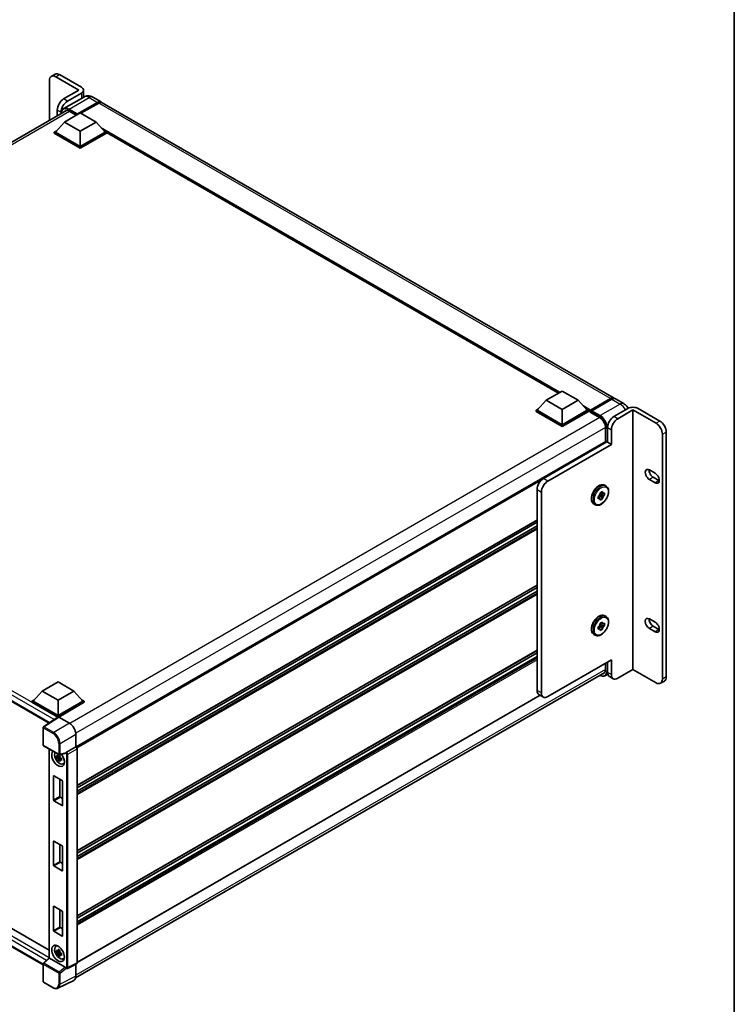
# Model space of a CAD drawing. Units: millimetres. Extents: x 80 to 13639, y 44 to 1871.
# Drawn here: x 1866 to 2230, y 314 to 817 of the extents above; entities that cross this region are included whole.
import ezdxf

# ---------------------------------------------------------------- set-up
doc = ezdxf.new("R2010")
doc.units = ezdxf.units.MM
doc.header["$LTSCALE"] = 5.5
for name, color, linetype, lineweight in [('Border (ISO)', 7, 'Continuous', 35), ('Visible (ISO)', 7, 'Continuous', 35), ('Visible Narrow (ISO)', 7, 'Continuous', 25)]:
    doc.layers.add(name, color=color, linetype=linetype, lineweight=lineweight)

# ---------------------------------------------------------------- blocks, each defined once
blk = doc.blocks.new('図面枠 tk図枠')
at = {"layer": 'Border (ISO)'}
blk.add_line((405.5, 289), (405.5, 8), dxfattribs=at)

msp = doc.modelspace()

# ---------------------------------------------------------------- linework, layer by layer
at = {"layer": 'Visible (ISO)'}
for p, q in [((1880.7583, 785.7058), (1880.7583, 765.3582)), ((1883.6521, 788.9266), (1881.7076, 787.8039)), ((1895.7961, 780.766), (1883.9992, 787.5769)), ((1897.0925, 782.2629), (1885.9438, 788.6996)), ((1895.7961, 780.766), (1888.018, 776.2752)), ((1897.0925, 779.2691), (1889.9625, 775.1525)), ((1898.1665, 777.1836), (1898.1665, 780.766)), ((1898.2964, 777.2587), (1888.0876, 771.3646)), ((1894.8887, 768.3416), (1905.2596, 774.3292)), ((1895.0507, 768.6597), (1905.2596, 774.5538)), ((1905.9078, 774.1796), (1896.8656, 768.9591)), ((1902.8797, 777.1679), (1907.0929, 774.7354)), ((2168.9581, 623.5474), (1907.7411, 774.3612)), ((1619.2304, 614.365), (1889.472, 770.3891)), ((1884.7771, 770.6618), (1884.7771, 767.6784)), ((1886.7216, 768.8011), (1886.7216, 769.5391)), ((1888.4069, 764.4871), (1896.5091, 769.1649)), ((1890.8376, 769.9695), (1894.3701, 767.93)), ((1896.5091, 769.1649), (1904.6114, 764.4871)), ((1888.4069, 764.4871), (1883.8048, 759.3227)), ((1896.5091, 759.8092), (1888.4069, 764.4871)), ((1894.8887, 768.3416), (1894.8887, 768.379)), ((1894.9859, 768.2855), (1894.8887, 768.3416)), ((1904.6114, 764.4871), (1896.5091, 759.8092)), ((1904.6114, 764.4871), (1909.2135, 759.3227)), ((1883.1566, 759.3227), (1884.4917, 760.0935)), ((1883.1566, 758.7988), (1883.1566, 759.3227)), ((1896.5091, 751.6136), (1883.1566, 759.3227)), ((1896.5091, 751.9879), (1883.8048, 759.3227)), ((1896.5091, 759.8092), (1896.5091, 751.9879)), ((1909.2135, 759.3227), (1896.5091, 751.9879)), ((1909.8617, 759.3227), (1896.5091, 751.6136)), ((1908.5266, 760.0935), (1909.8617, 759.3227)), ((1909.8617, 758.7988), (1909.8617, 759.3227)), ((2140.4799, 626.0576), (1909.8617, 759.2051)), ((1896.5091, 751.0897), (1883.1566, 758.7988)), ((1909.8617, 758.7988), (1896.5091, 751.0897)), ((1896.5091, 751.0897), (1896.5091, 751.6136)), ((2134.3268, 622.5051), (2142.4291, 627.183)), ((2142.4291, 627.183), (2150.5314, 622.5051)), ((2156.9484, 617.4905), (2167.1248, 623.3658)), ((2134.3268, 622.5051), (2129.7247, 617.3408)), ((2142.4291, 617.8273), (2134.3268, 622.5051)), ((2150.5314, 622.5051), (2142.4291, 617.8273)), ((2150.5314, 622.5051), (2155.1335, 617.3408)), ((2156.8014, 617.0714), (2167.1723, 623.0591)), ((2167.773, 622.9916), (2157.5641, 617.0975)), ((2175.9401, 618.2763), (2168.8101, 614.1598)), ((2173.8195, 620.7407), (2169.6063, 623.1732)), ((2192.2742, 611.8396), (2181.1255, 618.2763)), ((2129.0766, 617.3408), (2130.4116, 618.1116)), ((2129.0766, 616.8168), (2129.0766, 617.3408)), ((2142.4291, 609.6317), (2129.0766, 617.3408)), ((2142.4291, 609.1078), (2129.0766, 616.8168)), ((2142.4291, 610.0059), (2129.7247, 617.3408)), ((2142.4291, 617.8273), (2142.4291, 610.0059)), ((2155.1335, 617.3408), (2142.4291, 610.0059)), ((2155.7816, 617.3408), (2142.4291, 609.6317)), ((2155.7816, 616.8168), (2142.4291, 609.1078)), ((2154.4466, 618.1116), (2155.7816, 617.3408)), ((2155.7816, 616.8168), (2155.7816, 617.3408)), ((2156.7539, 616.6618), (2155.7816, 617.2232)), ((2156.7539, 616.8168), (2156.7539, 617.1537)), ((2156.7539, 616.4426), (2156.7539, 616.9665)), ((2156.7539, 616.4426), (2161.4532, 613.7295)), ((2157.4021, 616.7794), (2156.9159, 617.0601)), ((2157.4021, 616.8168), (2157.4021, 616.7794)), ((2178.5328, 617.5279), (2170.7546, 613.0372)), ((2190.3297, 610.7169), (2178.5328, 617.5279)), ((2178.5328, 617.5279), (2178.5328, 485.0513)), ((2142.4291, 609.1078), (2142.4291, 609.6317)), ((2164.5321, 608.3967), (2164.5321, 601.4414)), ((2165.5692, 608.5464), (2165.5692, 601.0619)), ((1625.368, 605.0541), (1880.5913, 457.7009)), ((2167.5137, 599.9392), (2167.5137, 607.4237)), ((2193.5706, 480.1115), (2193.5706, 605.1035)), ((2195.5151, 481.2342), (2195.5151, 606.2262)), ((2164.627, 601.4962), (1894.4084, 445.4854)), ((2132.836, 582.5376), (2165.2451, 601.249)), ((2167.5137, 599.9392), (2135.1047, 581.2278)), ((2165.5692, 601.0619), (2165.2451, 601.249)), ((2165.5692, 601.0619), (2167.5137, 599.9392)), ((2186.9267, 586.8974), (2189.8436, 585.2133)), ((2188.8713, 583.1551), (2191.7881, 581.4711)), ((2164.106, 579.0677), (2164.819, 578.6561)), ((2189.8436, 580.3484), (2186.9267, 582.0324)), ((2129.5951, 474.3858), (2129.5951, 576.9242)), ((2131.8637, 575.6144), (2131.8637, 473.076)), ((2160.7726, 573.394), (2161.2146, 573.6492)), ((2160.7726, 572.1465), (2160.7726, 573.394)), ((2160.7726, 573.394), (2161.0995, 573.2053)), ((2161.326, 573.9398), (2162.9332, 572.1465)), ((2162.1798, 573.829), (2161.4764, 574.2351)), ((2164.0135, 574.0177), (2161.6569, 574.5129)), ((2161.8529, 575.2651), (2162.9332, 575.8888)), ((2161.8529, 574.7548), (2161.8529, 575.2651)), ((2161.8529, 575.2651), (2162.1798, 575.0764)), ((2162.9332, 575.8888), (2162.9332, 575.3785)), ((2163.5716, 575.0099), (2164.0135, 575.2651)), ((2164.0135, 574.0177), (2163.5716, 573.7625)), ((2164.0135, 575.2651), (2164.0135, 574.0177)), ((2158.606, 569.5415), (2159.319, 569.1298)), ((2161.2146, 572.4017), (2160.7726, 572.1465)), ((2162.9332, 572.1465), (2161.8529, 571.5228)), ((2161.8529, 571.5228), (2161.8529, 572.0332)), ((2162.9332, 572.6569), (2162.9332, 572.1465)), ((2129.5951, 561.3136), (1894.8887, 425.8058)), ((2129.5951, 560.1588), (1894.8887, 424.651)), ((2129.5951, 558.3432), (1894.8887, 422.8354)), ((2129.5951, 528.0073), (1894.8887, 392.4995)), ((2129.5951, 526.8525), (1894.8887, 391.3447)), ((2129.5951, 525.037), (1894.8887, 389.5292)), ((2164.0135, 507.4052), (2161.6569, 507.9004)), ((2161.8529, 508.6526), (2162.9332, 509.2763)), ((2161.8529, 508.1422), (2161.8529, 508.6526)), ((2161.8529, 508.6526), (2162.1798, 508.4639)), ((2162.9332, 509.2763), (2162.9332, 508.766)), ((2163.5716, 508.3974), (2164.0135, 508.6526)), ((2164.0135, 508.6526), (2164.0135, 507.4052)), ((2164.106, 512.4552), (2164.819, 512.0436)), ((2186.9267, 510.8543), (2189.8436, 509.1703)), ((2158.606, 502.9289), (2159.319, 502.5173)), ((2160.7726, 506.7815), (2161.2146, 507.0366)), ((2160.7726, 505.534), (2160.7726, 506.7815)), ((2160.7726, 506.7815), (2161.0995, 506.5928)), ((2161.2146, 505.7892), (2160.7726, 505.534)), ((2161.326, 507.3273), (2162.9332, 505.534)), ((2162.1798, 507.2165), (2161.4764, 507.6226)), ((2162.9332, 505.534), (2161.8529, 504.9103)), ((2161.8529, 504.9103), (2161.8529, 505.4207)), ((2162.9332, 506.0444), (2162.9332, 505.534)), ((2164.0135, 507.4052), (2163.5716, 507.15)), ((2189.8436, 504.3053), (2186.9267, 505.9893)), ((2188.8713, 507.112), (2191.7881, 505.428)), ((2129.5951, 494.7011), (1894.8887, 359.1933)), ((2129.5951, 493.5463), (1894.8887, 358.0385)), ((2129.5951, 491.7307), (1894.8887, 356.2229)), ((2135.1047, 471.2049), (2167.5137, 489.9163)), ((2164.5321, 488.1948), (2164.5321, 484.9016)), ((2165.5692, 488.7936), (2165.5692, 483.5544)), ((2167.5137, 482.4317), (2167.5137, 489.9163)), ((1629.2964, 486.8663), (1880.6531, 341.7455)), ((1894.1331, 327.5787), (2164.2127, 483.5093)), ((2165.696, 482.5908), (2164.5273, 481.9161)), ((2178.5328, 485.0513), (2170.7546, 480.5606)), ((2178.5328, 485.0513), (2190.3297, 478.2404)), ((1877.5254, 334.2919), (1625.368, 479.875)), ((1877.0637, 473.9742), (1885.166, 478.652)), ((1885.166, 478.652), (1893.2682, 473.9742)), ((2166.5184, 481.4563), (2168.463, 480.3336)), ((2194.5659, 479.136), (2192.6214, 478.0134)), ((1877.0637, 473.9742), (1872.4616, 468.8098)), ((1885.166, 469.2963), (1877.0637, 473.9742)), ((1893.2682, 473.9742), (1885.166, 469.2963)), ((1893.2682, 473.9742), (1897.8703, 468.8098)), ((1871.8134, 468.8098), (1873.1485, 469.5806)), ((1871.8134, 468.2859), (1871.8134, 468.8098)), ((1885.166, 461.1007), (1871.8134, 468.8098)), ((1885.0468, 460.6456), (1871.8134, 468.2859)), ((1885.166, 461.475), (1872.4616, 468.8098)), ((1885.166, 469.2963), (1885.166, 461.475)), ((1897.8703, 468.8098), (1885.166, 461.475)), ((1898.5185, 468.8098), (1885.166, 461.1007)), ((1898.5185, 468.2859), (1885.4901, 460.7639)), ((2131.2389, 471.8867), (1894.8887, 335.4298)), ((1897.1834, 469.5806), (1898.5185, 468.8098)), ((1898.5185, 468.2859), (1898.5185, 468.8098)), ((2132.813, 470.9779), (2130.5444, 472.2877)), ((1885.253, 460.7819), (1877.731, 455.8105)), ((1885.0468, 460.6456), (1885.0039, 460.6704)), ((1885.0039, 460.6173), (1885.0039, 460.6704)), ((1885.166, 460.7244), (1885.166, 461.1007)), ((1885.4899, 460.7641), (1891.0016, 457.5819)), ((1877.5254, 446.5129), (1877.5254, 455.4282)), ((1894.2405, 451.9719), (1894.2405, 445.6077)), ((1877.7545, 446.1159), (1885.6373, 441.5649)), ((1880.6531, 444.4425), (1880.6531, 337.8334)), ((1894.2405, 445.6077), (1889.5331, 442.8899)), ((1894.2405, 445.6077), (1894.2409, 445.6075)), ((1894.8887, 444.4855), (1894.8887, 335.2101)), ((1886.1209, 440.5008), (1884.3805, 440.1351)), ((1885.2192, 438.6823), (1886.4062, 440.0067)), ((1886.0552, 441.2063), (1885.5926, 440.9392)), ((1885.5926, 439.8664), (1886.3316, 440.2931)), ((1889.072, 442.2986), (1885.9787, 441.5174)), ((1886.1209, 440.971), (1886.1209, 441.1705)), ((1886.1209, 440.5008), (1886.1209, 440.6013)), ((1886.2484, 440.4272), (1886.1209, 440.5008)), ((1886.4062, 440.0067), (1886.4062, 440.1539)), ((1886.4062, 440.0067), (1886.4932, 439.9565)), ((1886.9843, 439.5971), (1886.5217, 439.33)), ((1886.8134, 439.7716), (1886.9862, 439.6718)), ((1887.7256, 436.8707), (1888.3617, 437.1523)), ((1882.8973, 418.2517), (1882.8973, 430.676)), ((1883.027, 430.7509), (1887.305, 428.281)), ((1886.1382, 428.9546), (1886.1382, 420.1228)), ((1887.4346, 428.0564), (1887.4346, 415.6321)), ((1887.305, 415.5572), (1883.027, 418.0271)), ((1886.2679, 419.8983), (1887.4346, 419.2247)), ((1882.8973, 384.9454), (1882.8973, 397.3698)), ((1883.027, 397.4446), (1887.305, 394.9747)), ((1886.1382, 395.6483), (1886.1382, 386.8166)), ((1887.4346, 394.7502), (1887.4346, 382.3258)), ((1887.305, 382.251), (1883.027, 384.7209)), ((1886.2679, 386.592), (1887.4346, 385.9184)), ((1882.8973, 351.6392), (1882.8973, 364.0635)), ((1883.027, 364.1384), (1887.305, 361.6685)), ((1886.1382, 362.3421), (1886.1382, 353.5103)), ((1887.4346, 361.4439), (1887.4346, 349.0196)), ((1886.2679, 353.2858), (1887.4346, 352.6122)), ((1887.305, 348.9447), (1883.027, 351.4146)), ((1884.0648, 343.6669), (1884.6266, 344.077)), ((1877.6724, 335.0764), (1880.6531, 337.8355)), ((1888.8879, 333.0617), (1880.7959, 337.7337)), ((1886.1209, 340.9563), (1884.3805, 340.5905)), ((1885.2192, 339.1378), (1886.4062, 340.4622)), ((1886.0552, 341.6617), (1885.5926, 341.3946)), ((1885.5926, 340.3219), (1886.3316, 340.7485)), ((1886.1209, 341.4265), (1886.1209, 341.626)), ((1886.1209, 340.9563), (1886.1209, 341.0568)), ((1886.2484, 340.8827), (1886.1209, 340.9563)), ((1886.4062, 340.4622), (1886.4062, 340.6093)), ((1886.4062, 340.4622), (1886.4932, 340.4119)), ((1886.9843, 340.0526), (1886.5217, 339.7855)), ((1886.8134, 340.2271), (1886.9862, 340.1273)), ((1887.7256, 337.3262), (1888.3617, 337.6077)), ((1877.5254, 325.8247), (1877.5254, 334.74)), ((1889.3156, 332.4687), (1889.3076, 332.4733)), ((1894.6828, 334.7819), (1889.9705, 332.4285)), ((1894.2405, 334.5611), (1894.2405, 328.4722)), ((1882.7222, 322.5597), (1877.7545, 325.4278)), ((1893.2108, 326.3312), (1885.1445, 322.3027))]:
    msp.add_line(p, q, dxfattribs=at)
for centre, start, end in [((1877.9837, 455.4282), 123.461292, 180), ((1877.9837, 446.5129), 180, 240), ((1885.8664, 441.9618), 240, 284.173003), ((1877.9837, 334.74), 132.789481, 180), ((1877.9837, 325.8247), 180, 240)]:
    msp.add_arc(centre, 0.4583, start, end, dxfattribs=at)
for centre, major_axis, ratio, start_param, end_param in [((1885.9438, 784.9573), (-2.2917, 3.9693), 0.57735027, 5.49778714, 6.28318531), ((1883.9992, 783.8346), (-2.2917, 3.9693), 0.57735027, 5.49778714, 7.06858347), ((1894.4998, 780.766), (3.6667, 0), 0.57735027, 5.49778714, 7.06858347), ((1888.018, 772.533), (-2.2917, -3.9693), 0.57735027, 3.92699082, 5.49778714), ((1889.9625, 771.4103), (2.2917, 3.9693), 0.57735027, 0.78539816, 2.35619449), ((1905.2596, 771.56), (1.8333, 3.1754), 0.57735027, 6.10547471, 7.06858347), ((1905.2596, 771.56), (1.6958, 2.9373), 0.57735027, 0.02962637, 0.78539816), ((1905.9078, 771.1857), (1.8333, 3.1754), 0.57735027, 0, 0.78539816), ((1890.8376, 766.4143), (-2.1771, 3.7708), 0.57735027, 5.49778714, 6.60906826), ((1895.0507, 768.4726), (0.1146, 0.1985), 0.57735027, 0.78539816, 2.35619449), ((2167.1248, 620.372), (1.8333, 3.1754), 0.57735027, 6.10547471, 7.06858347), ((2167.773, 619.9978), (1.8333, 3.1754), 0.57735027, 0, 0.78539816), ((2178.5328, 616.7794), (3.6667, 0), 0.57735027, 0.78539816, 2.35619449), ((2156.9484, 617.2659), (0.1375, 0.2382), 0.57735027, 0.78539816, 2.35619449), ((2156.9159, 616.873), (-0.1146, 0.1985), 0.57735027, 5.49778714, 7.06858347), ((2157.5641, 616.9104), (-0.1146, -0.1985), 0.57735027, 3.92699082, 5.49778714), ((2161.4532, 610.1743), (2.1771, -3.7708), 0.57735027, 0.78539816, 2.35619449), ((2168.8101, 610.4176), (-2.2917, -3.9693), 0.57735027, 3.92699082, 5.49778714), ((2170.7546, 609.2949), (2.2917, 3.9693), 0.57735027, 0.78539816, 2.35619449), ((2190.3297, 606.9747), (2.2917, -3.9693), 0.57735027, 0.78539816, 2.35619449), ((2192.2742, 608.0973), (-2.2917, 3.9693), 0.57735027, 3.92699082, 5.49778714), ((2164.8562, 601.0993), (-0.2292, 0.3969), 0.57735027, 4.57049193, 6.28318531), ((2186.9267, 584.4649), (-1.4896, 2.58), 0.57735027, 5.49778715, 8.63937996), ((2188.8713, 585.5876), (1.4896, -2.58), 0.57735027, 3.85275387, 5.49778731), ((2189.8436, 582.7808), (1.4896, -2.58), 0.57735027, 5.49778714, 8.6393798), ((2132.836, 578.7953), (-2.2917, -3.9693), 0.57735027, 3.92699082, 5.49778714), ((2135.1047, 577.4855), (2.2917, 3.9693), 0.57735027, 0.78539816, 2.35619449), ((2191.7881, 583.9035), (1.4896, -2.58), 0.57735027, 5.49778714, 5.57202409), ((2162.3931, 573.7058), (0.9167, 1.5877), 0.57735027, 1.21517359, 1.92641906), ((2162.3931, 573.7058), (0.9167, 1.5877), 0.57735027, 5.92756258, 6.63880804), ((2162.3931, 573.7058), (-0.9167, -1.5877), 0.57735027, 1.21517359, 1.92641906), ((2162.3931, 573.7058), (-0.9167, -1.5877), 0.57735027, 5.92756258, 6.63880804), ((2162.3931, 507.0933), (0.9167, 1.5877), 0.57735027, 1.21517359, 1.92641906), ((2162.3931, 507.0933), (0.9167, 1.5877), 0.57735027, 5.92756258, 6.63880804), ((2186.9267, 508.4218), (-1.4896, 2.58), 0.57735027, 5.49778714, 8.63937967), ((2188.8713, 509.5445), (1.4896, -2.58), 0.57735027, 3.85275387, 5.49778702), ((2189.8436, 506.7378), (1.4896, -2.58), 0.57735027, 5.49778714, 8.6393798), ((2162.3931, 507.0933), (-0.9167, -1.5877), 0.57735027, 5.92756258, 6.63880804), ((2162.3931, 507.0933), (-0.9167, -1.5877), 0.57735027, 1.21517359, 1.92641906), ((2191.7881, 507.8605), (1.4896, -2.58), 0.57735027, 5.49778714, 5.57202409), ((2161.4532, 486.6792), (2.1771, -3.7708), 0.57735027, 5.95730235, 7.06858347), ((2168.8101, 485.4255), (-2.2917, -3.9693), 0.57735027, 5.49778714, 6.28318531), ((2170.7546, 484.3029), (-2.2917, -3.9693), 0.57735027, 5.49778714, 7.06858347), ((2190.3297, 481.9826), (2.2917, -3.9693), 0.57735027, 5.49778714, 7.06858347), ((2192.2742, 483.1053), (2.2917, -3.9693), 0.57735027, 0, 0.78539816), ((2132.836, 476.257), (-2.2917, -3.9693), 0.57735027, 5.49778714, 6.28318531), ((2135.1047, 474.9472), (-2.2917, -3.9693), 0.57735027, 5.49778714, 7.06858347), ((1885.0039, 459.5477), (0.6875, 1.1908), 0.57735027, 0.78539816, 1.17435442), ((1885.4903, 460.3894), (-0.2294, 0.3974), 0.5766475, 5.49839613, 6.31804944), ((1890.9976, 453.8396), (-2.2917, 3.9693), 0.5780539, 3.9275998, 5.49717816), ((1885.166, 439.6201), (2.2917, -3.9693), 0.57735027, 3.29297256, 8.06771222), ((1886.0086, 440.1066), (-1.8339, 3.1764), 0.57735027, 0.35706869, 3.53279276), ((1888.8851, 442.7241), (-0.2232, 0.4114), 0.5718249, 2.9967698, 3.43200412), ((1889.5448, 442.5222), (0.2416, 0.3897), 0.59713441, 0.83901997, 1.87284234), ((1894.2401, 444.859), (-0.4583, 0.7939), 0.5780539, 3.9275998, 5.49717816), ((1885.6141, 439.8788), (-0.7175, 1.2428), 0.57735027, 5.97330265, 6.59306797), ((1885.6141, 439.8788), (-0.7175, 1.2428), 0.57735027, 1.26091366, 1.88067899), ((1885.6141, 439.8788), (0.7175, -1.2428), 0.57735027, 1.26091366, 1.88067899), ((1885.6141, 439.8788), (0.7175, -1.2428), 0.57735027, 5.97330265, 6.59306797), ((1887.1105, 440.7428), (2.2917, -3.9693), 0.57735027, 5.62163033, 5.84503628), ((1883.027, 430.6012), (-0.0917, 0.1588), 0.57735027, 5.49778714, 7.06858347), ((1887.305, 428.1313), (-0.0917, 0.1588), 0.57735027, 3.92699082, 5.49778714), ((1883.027, 418.1768), (0.0917, -0.1588), 0.57735027, 3.92699082, 5.49778714), ((1886.2679, 420.048), (0.0917, -0.1588), 0.57735027, 3.92699082, 5.49778714), ((1887.305, 415.7069), (0.0917, -0.1588), 0.57735027, 5.49778714, 7.06858347), ((1883.027, 397.2949), (-0.0917, 0.1588), 0.57735027, 5.49778714, 7.06858347), ((1887.305, 394.825), (-0.0917, 0.1588), 0.57735027, 3.92699082, 5.49778714), ((1883.027, 384.8706), (0.0917, -0.1588), 0.57735027, 3.92699082, 5.49778714), ((1886.2679, 386.7417), (0.0917, -0.1588), 0.57735027, 3.92699082, 5.49778714), ((1887.305, 382.4007), (0.0917, -0.1588), 0.57735027, 5.49778714, 7.06858347), ((1883.027, 363.9887), (-0.0917, 0.1588), 0.57735027, 5.49778714, 7.06858347), ((1887.305, 361.5188), (-0.0917, 0.1588), 0.57735027, 3.92699082, 5.49778714), ((1886.2679, 353.4355), (0.0917, -0.1588), 0.57735027, 3.92699082, 5.49778714), ((1883.027, 351.5643), (0.0917, -0.1588), 0.57735027, 3.92699082, 5.49778714), ((1887.305, 349.0944), (0.0917, -0.1588), 0.57735027, 5.49778714, 7.06858347), ((1886.0086, 340.562), (-1.8339, 3.1764), 0.57735027, 5.8919852, 9.81597807), ((1887.1105, 341.1982), (2.2917, -3.9693), 0.57735027, 3.57974168, 3.80314763), ((1881.1114, 337.6353), (-0.4579, 0.2001), 0.0957488, 0.0418177, 0.82721586), ((1880.7987, 337.3457), (0.2232, -0.4114), 0.5718249, 2.39113693, 2.41738195), ((1885.6141, 340.3343), (-0.7175, 1.2428), 0.57735027, 5.97330265, 6.59306797), ((1885.6141, 340.3343), (-0.7175, 1.2428), 0.57735027, 1.26091366, 1.88067899), ((1885.6141, 340.3343), (0.7175, -1.2428), 0.57735027, 1.26091366, 1.88067899), ((1885.6141, 340.3343), (0.7175, -1.2428), 0.57735027, 5.97330265, 6.59306797), ((1887.1105, 341.1982), (2.2917, -3.9693), 0.57735027, 5.62163033, 5.84503628), ((1888.8851, 332.677), (0.2209, -0.4081), 0.58179756, 1.34268513, 2.38355232), ((1889.5448, 332.8657), (0.2416, 0.3897), 0.59713441, 2.87697709, 3.16030788), ((1894.2401, 335.5855), (0.4589, -0.7948), 0.5766475, 6.24832118, 7.06797448), ((1890.9976, 330.349), (2.2945, -3.9741), 0.5766475, 6.24832118, 7.06797448)]:
    msp.add_ellipse(centre, major_axis=major_axis, ratio=ratio, start_param=start_param, end_param=end_param, dxfattribs=at)
msp.add_ellipse((1885.166, 340.0755), major_axis=(-2.2917, 3.9693), ratio=0.57735027, dxfattribs=at)
for points, knots in [([(1902.8797, 777.1679), (1902.6679, 777.2902), (1902.4391, 777.4034), (1901.9391, 777.6006), (1901.6677, 777.6847), (1901.077, 777.8041), (1900.7572, 777.8393), (1900.0779, 777.8318), (1899.7181, 777.7884), (1898.9949, 777.5992), (1898.6324, 777.4526), (1898.2964, 777.2587)], [3.141592654, 3.141592654, 3.141592654, 3.141592654, 3.298672286, 3.298672286, 3.455751919, 3.455751919, 3.612831552, 3.612831552, 3.769911184, 3.769911184, 3.926990817, 3.926990817, 3.926990817, 3.926990817]), ([(1886.8833, 768.8945), (1886.8885, 769.0801), (1886.9039, 769.2603), (1886.9621, 769.6509), (1887.0107, 769.8574), (1887.1407, 770.2443), (1887.2221, 770.4246), (1887.417, 770.7539), (1887.5307, 770.9028), (1887.7879, 771.1631), (1887.9316, 771.2745), (1888.0876, 771.3646)], [1.602386081, 1.602386081, 1.602386081, 1.602386081, 1.727875959, 1.727875959, 1.884955592, 1.884955592, 2.042035225, 2.042035225, 2.199114858, 2.199114858, 2.35619449, 2.35619449, 2.35619449, 2.35619449]), ([(2167.1723, 623.0591), (2167.2984, 623.1319), (2167.4255, 623.1939), (2167.6797, 623.2941), (2167.8067, 623.3324), (2168.0583, 623.3833), (2168.1828, 623.3958), (2168.4264, 623.3931), (2168.5454, 623.3779), (2168.679, 623.3429), (2168.6986, 623.3373), (2168.718, 623.3313)], [1.570796327, 1.570796327, 1.570796327, 1.570796327, 1.727875959, 1.727875959, 1.884955592, 1.884955592, 2.042035225, 2.042035225, 2.199114858, 2.199114858, 2.226350272, 2.226350272, 2.226350272, 2.226350272]), ([(2176.1131, 618.37), (2176, 618.5705), (2175.8769, 618.7653), (2175.5036, 619.294), (2175.2309, 619.6155), (2174.6005, 620.216), (2174.2432, 620.4961), (2173.8195, 620.7407)], [5.480006429, 5.480006429, 5.480006429, 5.480006429, 5.654866776, 5.654866776, 5.969026042, 5.969026042, 6.283185307, 6.283185307, 6.283185307, 6.283185307]), ([(2158.606, 569.5415), (2158.3106, 569.712), (2158.0581, 569.954), (2157.6518, 570.5597), (2157.5059, 570.9302), (2157.3287, 571.7819), (2157.3099, 572.2717), (2157.4091, 573.3053), (2157.5299, 573.85), (2157.8952, 574.932), (2158.1389, 575.4691), (2158.7238, 576.4853), (2159.0645, 576.9646), (2159.8127, 577.8214), (2160.2203, 578.1985), (2161.0693, 578.8118), (2161.511, 579.0473), (2162.3852, 579.3377), (2162.8193, 579.3956), (2163.5427, 579.3156), (2163.8407, 579.2209), (2164.106, 579.0677)], [3.92699082, 3.92699082, 3.92699082, 3.92699082, 4.20317472, 4.20317472, 4.50114437, 4.50114437, 4.82914839, 4.82914839, 5.16334532, 5.16334532, 5.4953703, 5.4953703, 5.82627711, 5.82627711, 6.15826456, 6.15826456, 6.4924363, 6.4924363, 6.82055074, 6.82055074, 7.06858347, 7.06858347, 7.06858347, 7.06858347]), ([(2164.819, 578.6561), (2165.1144, 578.4856), (2165.3669, 578.2435), (2165.7732, 577.6378), (2165.9191, 577.2674), (2166.0963, 576.4156), (2166.1151, 575.9258), (2166.0159, 574.8922), (2165.8951, 574.3475), (2165.5298, 573.2655), (2165.2861, 572.7285), (2164.7012, 571.7122), (2164.3605, 571.2329), (2163.6122, 570.3762), (2163.2047, 569.9991), (2162.3556, 569.3858), (2161.914, 569.1502), (2161.0398, 568.8599), (2160.6057, 568.8019), (2159.8823, 568.882), (2159.5842, 568.9767), (2159.319, 569.1298)], [0.78539816, 0.78539816, 0.78539816, 0.78539816, 1.06158207, 1.06158207, 1.35955172, 1.35955172, 1.68755574, 1.68755574, 2.02175267, 2.02175267, 2.35377765, 2.35377765, 2.68468446, 2.68468446, 3.01667191, 3.01667191, 3.35084365, 3.35084365, 3.67895808, 3.67895808, 3.92699082, 3.92699082, 3.92699082, 3.92699082]), ([(2158.606, 502.9289), (2158.3106, 503.0995), (2158.0581, 503.3415), (2157.6518, 503.9472), (2157.5059, 504.3176), (2157.3287, 505.1694), (2157.3099, 505.6592), (2157.4091, 506.6928), (2157.5299, 507.2375), (2157.8952, 508.3195), (2158.1389, 508.8565), (2158.7238, 509.8728), (2159.0645, 510.3521), (2159.8127, 511.2088), (2160.2203, 511.5859), (2161.0693, 512.1993), (2161.511, 512.4348), (2162.3852, 512.7252), (2162.8193, 512.7831), (2163.5427, 512.7031), (2163.8407, 512.6084), (2164.106, 512.4552)], [3.92699082, 3.92699082, 3.92699082, 3.92699082, 4.20317472, 4.20317472, 4.50114437, 4.50114437, 4.82914839, 4.82914839, 5.16334532, 5.16334532, 5.4953703, 5.4953703, 5.82627711, 5.82627711, 6.15826456, 6.15826456, 6.4924363, 6.4924363, 6.82055074, 6.82055074, 7.06858347, 7.06858347, 7.06858347, 7.06858347]), ([(2164.819, 512.0436), (2165.1144, 511.873), (2165.3669, 511.631), (2165.7732, 511.0253), (2165.9191, 510.6549), (2166.0963, 509.8031), (2166.1151, 509.3133), (2166.0159, 508.2797), (2165.8951, 507.735), (2165.5298, 506.653), (2165.2861, 506.116), (2164.7012, 505.0997), (2164.3605, 504.6204), (2163.6122, 503.7637), (2163.2047, 503.3866), (2162.3556, 502.7733), (2161.914, 502.5377), (2161.0398, 502.2473), (2160.6057, 502.1894), (2159.8823, 502.2695), (2159.5842, 502.3641), (2159.319, 502.5173)], [0.78539816, 0.78539816, 0.78539816, 0.78539816, 1.06158207, 1.06158207, 1.35955172, 1.35955172, 1.68755574, 1.68755574, 2.02175267, 2.02175267, 2.35377765, 2.35377765, 2.68468446, 2.68468446, 3.01667191, 3.01667191, 3.35084365, 3.35084365, 3.67895808, 3.67895808, 3.92699082, 3.92699082, 3.92699082, 3.92699082]), ([(2164.5273, 481.9161), (2164.3713, 481.826), (2164.2031, 481.7573), (2163.849, 481.6647), (2163.6632, 481.6407), (2163.2805, 481.6365), (2163.0836, 481.6562), (2162.6836, 481.7371), (2162.4804, 481.7982), (2162.1131, 481.9431), (2161.9494, 482.0198), (2161.786, 482.1082)], [2.35619449, 2.35619449, 2.35619449, 2.35619449, 2.513274123, 2.513274123, 2.670353756, 2.670353756, 2.827433388, 2.827433388, 2.984513021, 2.984513021, 3.110002899, 3.110002899, 3.110002899, 3.110002899]), ([(1889.1663, 442.3665), (1889.1686, 442.3699), (1889.1709, 442.3734), (1889.1883, 442.4013), (1889.2047, 442.4338), (1889.2311, 442.4943), (1889.241, 442.519), (1889.2508, 442.544)], [0.3369940422, 0.3369940422, 0.3369940422, 0.3369940422, 0.339104995, 0.339104995, 0.3534556191, 0.3534556191, 0.3621494942, 0.3621494942, 0.3621494942, 0.3621494942]), ([(1884.3805, 440.1351), (1884.3655, 440.3166), (1884.3586, 440.4975), (1884.3586, 440.8363), (1884.3655, 441.02), (1884.3805, 441.2079)], [4.331071921, 4.331071921, 4.331071921, 4.331071921, 4.398975087, 4.398975087, 4.466878254, 4.466878254, 4.466878254, 4.466878254]), ([(1884.3805, 441.2079), (1884.4617, 441.1383), (1884.5443, 441.0697), (1884.656, 440.9802), (1884.6839, 440.958), (1884.712, 440.936)], [4.4863158772, 4.4863158772, 4.4863158772, 4.4863158772, 4.5307133937, 4.5307133937, 4.5453911286, 4.5453911286, 4.5453911286, 4.5453911286]), ([(1884.712, 439.8633), (1884.6839, 439.8852), (1884.656, 439.9074), (1884.5443, 439.997), (1884.4617, 440.0655), (1884.3805, 440.1351)], [4.8174915459, 4.8174915459, 4.8174915459, 4.8174915459, 4.8321692807, 4.8321692807, 4.8765667973, 4.8765667973, 4.8765667973, 4.8765667973]), ([(1885.1496, 441.1887), (1885.1546, 441.2298), (1885.1598, 441.271), (1885.1815, 441.4376), (1885.1996, 441.5643), (1885.2192, 441.6921)], [4.8174915459, 4.8174915459, 4.8174915459, 4.8174915459, 4.8321692807, 4.8321692807, 4.8765667973, 4.8765667973, 4.8765667973, 4.8765667973]), ([(1885.2192, 438.6823), (1885.1996, 438.7874), (1885.1815, 438.8933), (1885.1598, 439.0348), (1885.1546, 439.07), (1885.1496, 439.1053)], [4.4863158772, 4.4863158772, 4.4863158772, 4.4863158772, 4.5307133937, 4.5307133937, 4.5453911286, 4.5453911286, 4.5453911286, 4.5453911286]), ([(1885.2192, 441.6921), (1885.369, 441.5994), (1885.5221, 441.508), (1885.8155, 441.3386), (1885.9781, 441.2477), (1886.1483, 441.1557)], [4.331071921, 4.331071921, 4.331071921, 4.331071921, 4.398975087, 4.398975087, 4.466878254, 4.466878254, 4.466878254, 4.466878254]), ([(1886.1483, 438.1459), (1885.9781, 438.2269), (1885.8155, 438.3128), (1885.5221, 438.4822), (1885.369, 438.5786), (1885.2192, 438.6823)], [4.331071921, 4.331071921, 4.331071921, 4.331071921, 4.398975087, 4.398975087, 4.466878254, 4.466878254, 4.466878254, 4.466878254]), ([(1886.1483, 441.1557), (1886.1286, 441.0279), (1886.1106, 440.9012), (1886.0889, 440.7346), (1886.0837, 440.6934), (1886.0786, 440.6523)], [4.4863158772, 4.4863158772, 4.4863158772, 4.4863158772, 4.5307133937, 4.5307133937, 4.5453911286, 4.5453911286, 4.5453911286, 4.5453911286]), ([(1886.0786, 438.5689), (1886.0837, 438.5336), (1886.0889, 438.4984), (1886.1106, 438.3569), (1886.1286, 438.251), (1886.1483, 438.1459)], [4.8174915459, 4.8174915459, 4.8174915459, 4.8174915459, 4.8321692807, 4.8321692807, 4.8765667973, 4.8765667973, 4.8765667973, 4.8765667973]), ([(1886.5162, 439.8944), (1886.5543, 439.8782), (1886.5926, 439.8621), (1886.7478, 439.7976), (1886.8665, 439.7498), (1886.987, 439.703)], [4.8174915459, 4.8174915459, 4.8174915459, 4.8174915459, 4.8321692807, 4.8321692807, 4.8765667973, 4.8765667973, 4.8765667973, 4.8765667973]), ([(1886.987, 438.6302), (1886.8665, 438.6771), (1886.7478, 438.7248), (1886.5926, 438.7893), (1886.5543, 438.8054), (1886.5162, 438.8216)], [4.4863158772, 4.4863158772, 4.4863158772, 4.4863158772, 4.5307133937, 4.5307133937, 4.5453911286, 4.5453911286, 4.5453911286, 4.5453911286]), ([(1886.987, 439.703), (1886.9816, 439.5096), (1886.9791, 439.3234), (1886.9791, 438.9845), (1886.9816, 438.8063), (1886.987, 438.6302)], [4.331071921, 4.331071921, 4.331071921, 4.331071921, 4.398975087, 4.398975087, 4.466878254, 4.466878254, 4.466878254, 4.466878254]), ([(1885.1496, 341.6442), (1885.1546, 341.6852), (1885.1598, 341.7265), (1885.1815, 341.8931), (1885.1996, 342.0197), (1885.2192, 342.1476)], [4.8174915459, 4.8174915459, 4.8174915459, 4.8174915459, 4.8321692807, 4.8321692807, 4.8765667973, 4.8765667973, 4.8765667973, 4.8765667973]), ([(1885.2192, 342.1476), (1885.369, 342.0548), (1885.5221, 341.9635), (1885.8155, 341.7941), (1885.9781, 341.7031), (1886.1483, 341.6112)], [4.331071921, 4.331071921, 4.331071921, 4.331071921, 4.398975087, 4.398975087, 4.466878254, 4.466878254, 4.466878254, 4.466878254]), ([(1884.3805, 340.5905), (1884.3655, 340.7721), (1884.3586, 340.9529), (1884.3586, 341.2917), (1884.3655, 341.4755), (1884.3805, 341.6633)], [4.331071921, 4.331071921, 4.331071921, 4.331071921, 4.398975087, 4.398975087, 4.466878254, 4.466878254, 4.466878254, 4.466878254]), ([(1884.3805, 341.6633), (1884.4617, 341.5937), (1884.5443, 341.5252), (1884.656, 341.4356), (1884.6839, 341.4135), (1884.712, 341.3915)], [4.4863158772, 4.4863158772, 4.4863158772, 4.4863158772, 4.5307133937, 4.5307133937, 4.5453911286, 4.5453911286, 4.5453911286, 4.5453911286]), ([(1884.712, 340.3187), (1884.6839, 340.3407), (1884.656, 340.3628), (1884.5443, 340.4524), (1884.4617, 340.5209), (1884.3805, 340.5905)], [4.8174915459, 4.8174915459, 4.8174915459, 4.8174915459, 4.8321692807, 4.8321692807, 4.8765667973, 4.8765667973, 4.8765667973, 4.8765667973]), ([(1885.2192, 339.1378), (1885.1996, 339.2429), (1885.1815, 339.3487), (1885.1598, 339.4903), (1885.1546, 339.5255), (1885.1496, 339.5608)], [4.4863158772, 4.4863158772, 4.4863158772, 4.4863158772, 4.5307133937, 4.5307133937, 4.5453911286, 4.5453911286, 4.5453911286, 4.5453911286]), ([(1886.1483, 338.6014), (1885.9781, 338.6824), (1885.8155, 338.7682), (1885.5221, 338.9377), (1885.369, 339.0341), (1885.2192, 339.1378)], [4.331071921, 4.331071921, 4.331071921, 4.331071921, 4.398975087, 4.398975087, 4.466878254, 4.466878254, 4.466878254, 4.466878254]), ([(1886.1483, 341.6112), (1886.1286, 341.4834), (1886.1106, 341.3567), (1886.0889, 341.1901), (1886.0837, 341.1488), (1886.0786, 341.1078)], [4.4863158772, 4.4863158772, 4.4863158772, 4.4863158772, 4.5307133937, 4.5307133937, 4.5453911286, 4.5453911286, 4.5453911286, 4.5453911286]), ([(1886.0786, 339.0244), (1886.0837, 338.9891), (1886.0889, 338.9539), (1886.1106, 338.8123), (1886.1286, 338.7065), (1886.1483, 338.6014)], [4.8174915459, 4.8174915459, 4.8174915459, 4.8174915459, 4.8321692807, 4.8321692807, 4.8765667973, 4.8765667973, 4.8765667973, 4.8765667973]), ([(1886.5162, 340.3498), (1886.5543, 340.3336), (1886.5926, 340.3175), (1886.7478, 340.253), (1886.8665, 340.2053), (1886.987, 340.1584)], [4.8174915459, 4.8174915459, 4.8174915459, 4.8174915459, 4.8321692807, 4.8321692807, 4.8765667973, 4.8765667973, 4.8765667973, 4.8765667973]), ([(1886.987, 339.0856), (1886.8665, 339.1325), (1886.7478, 339.1802), (1886.5926, 339.2447), (1886.5543, 339.2608), (1886.5162, 339.277)], [4.4863158772, 4.4863158772, 4.4863158772, 4.4863158772, 4.5307133937, 4.5307133937, 4.5453911286, 4.5453911286, 4.5453911286, 4.5453911286]), ([(1886.987, 340.1584), (1886.9816, 339.9651), (1886.9791, 339.7788), (1886.9791, 339.44), (1886.9816, 339.2617), (1886.987, 339.0856)], [4.331071921, 4.331071921, 4.331071921, 4.331071921, 4.398975087, 4.398975087, 4.466878254, 4.466878254, 4.466878254, 4.466878254]), ([(1889.2508, 332.5273), (1889.2409, 332.542), (1889.2308, 332.56), (1889.2041, 332.6141), (1889.1876, 332.6545), (1889.1703, 332.6994), (1889.1683, 332.7046), (1889.1663, 332.7099)], [0.208611463, 0.208611463, 0.208611463, 0.208611463, 0.217438985, 0.217438985, 0.2319254054, 0.2319254054, 0.2337726387, 0.2337726387, 0.2337726387, 0.2337726387]), ([(1889.9705, 332.4285), (1889.9232, 332.4049), (1889.8731, 332.3877), (1889.7736, 332.3665), (1889.7242, 332.3624), (1889.6297, 332.3642), (1889.5846, 332.3701), (1889.4996, 332.3888), (1889.4596, 332.4016), (1889.3844, 332.4319), (1889.349, 332.4494), (1889.3156, 332.4687)], [0.03486413, 0.03486413, 0.03486413, 0.03486413, 0.184849139, 0.184849139, 0.334834148, 0.334834148, 0.484819157, 0.484819157, 0.634804167, 0.634804167, 0.784789176, 0.784789176, 0.784789176, 0.784789176]), ([(1885.1445, 322.3027), (1885.0024, 322.2317), (1884.8509, 322.1793), (1884.5374, 322.1125), (1884.3755, 322.098), (1884.0476, 322.1043), (1883.8815, 322.125), (1883.5488, 322.1983), (1883.3821, 322.2507), (1883.0503, 322.3844), (1882.8853, 322.4655), (1882.7222, 322.5597)], [0.03486413, 0.03486413, 0.03486413, 0.03486413, 0.184849139, 0.184849139, 0.334834148, 0.334834148, 0.484819157, 0.484819157, 0.634804167, 0.634804167, 0.784789176, 0.784789176, 0.784789176, 0.784789176])]:
    msp.add_open_spline(points, degree=3, knots=knots, dxfattribs=at)
for points, weights in [([(2161.0995, 573.2053), (2161.3363, 572.7953), (2161.8529, 572.0332)], [1.40832611208, 1.24814634941, 1]), ([(2161.2146, 572.4017), (2161.0996, 572.9319), (2161.0995, 573.2053)], [1, 1.24814634941, 1.40832611207]), ([(2162.1798, 575.0764), (2162.4166, 575.213), (2162.9332, 575.3785)], [1.40832611208, 1.24814634941, 1]), ([(2163.5716, 575.0099), (2162.6533, 575.0763), (2162.1798, 575.0764)], [1, 1.24814634941, 1.40832611207]), ([(2162.9332, 572.6569), (2162.4166, 573.419), (2162.1798, 573.829)], [1, 1.24814634941, 1.40832611207]), ([(2162.1798, 573.829), (2162.6533, 573.8289), (2163.5716, 573.7625)], [1.40832611208, 1.24814634941, 1]), ([(2162.1798, 508.4639), (2162.4166, 508.6005), (2162.9332, 508.766)], [1.40832611208, 1.24814634941, 1]), ([(2163.5716, 508.3974), (2162.6533, 508.4638), (2162.1798, 508.4639)], [1, 1.24814634941, 1.40832611207]), ([(2161.0995, 506.5928), (2161.3363, 506.1827), (2161.8529, 505.4207)], [1.40832611208, 1.24814634941, 1]), ([(2161.2146, 505.7892), (2161.0996, 506.3194), (2161.0995, 506.5928)], [1, 1.24814634941, 1.40832611207]), ([(2162.9332, 506.0444), (2162.4166, 506.8065), (2162.1798, 507.2165)], [1, 1.24814634941, 1.40832611207]), ([(2162.1798, 507.2165), (2162.6533, 507.2164), (2163.5716, 507.15)], [1.40832611208, 1.24814634941, 1]), ([(1885.5926, 440.9392), (1885.2701, 440.9515), (1884.712, 440.936)], [1.35956394726, 1.22656475141, 1.03074466748]), ([(1884.712, 439.8633), (1885.2701, 439.8788), (1885.5926, 439.8664)], [1.03074466748, 1.22656475141, 1.35956394726]), ([(1885.1496, 441.1887), (1885.442, 441.0508), (1885.5926, 440.9392)], [1.03074466748, 1.22656475141, 1.35956394726]), ([(1885.5926, 439.8664), (1885.442, 439.5809), (1885.1496, 439.1053)], [1.35956394726, 1.22656475141, 1.03074466748]), ([(1886.0786, 438.5689), (1886.3711, 439.0445), (1886.5217, 439.33)], [1.03074466748, 1.22656475141, 1.35956394726]), ([(1886.5217, 439.33), (1886.5431, 439.1438), (1886.5162, 438.8216)], [1.35956394726, 1.22656475141, 1.03074466748]), ([(1885.5926, 341.3946), (1885.2701, 341.407), (1884.712, 341.3915)], [1.35956394726, 1.22656475141, 1.03074466748]), ([(1884.712, 340.3187), (1885.2701, 340.3342), (1885.5926, 340.3219)], [1.03074466748, 1.22656475141, 1.35956394726]), ([(1885.1496, 341.6442), (1885.442, 341.5063), (1885.5926, 341.3946)], [1.03074466748, 1.22656475141, 1.35956394726]), ([(1885.5926, 340.3219), (1885.442, 340.0363), (1885.1496, 339.5608)], [1.35956394726, 1.22656475141, 1.03074466748]), ([(1886.0786, 339.0244), (1886.3711, 339.4999), (1886.5217, 339.7855)], [1.03074466748, 1.22656475141, 1.35956394726]), ([(1886.5217, 339.7855), (1886.5431, 339.5992), (1886.5162, 339.277)], [1.35956394726, 1.22656475141, 1.03074466748])]:
    msp.add_rational_spline(points, weights, degree=2, dxfattribs=at)
at = {"layer": 'Visible Narrow (ISO)'}
for p, q in [((1883.9992, 787.5769), (1885.9438, 788.6996)), ((1897.0925, 779.2691), (1897.0925, 776.5636)), ((1889.9625, 775.1525), (1888.018, 776.2752)), ((1890.8376, 771.0922), (1901.0464, 776.9863)), ((1901.0464, 776.9863), (1905.2596, 774.5538)), ((1905.7133, 774.0673), (1905.2596, 774.3292)), ((2167.1248, 623.3658), (1905.9078, 774.1796)), ((1890.9996, 769.8759), (1620.546, 613.7295)), ((1884.7771, 770.6618), (1886.7216, 769.5391)), ((1890.6755, 770.8115), (1894.8887, 768.379)), ((1895.0507, 768.6597), (1890.8376, 771.0922)), ((2141.2948, 626.5281), (1907.0155, 761.7893)), ((2140.9059, 626.3035), (1907.8397, 760.8643)), ((2140.6142, 626.1351), (1908.4579, 760.1706)), ((2156.9484, 617.4905), (2152.9354, 619.8073)), ((2156.7539, 617.1537), (2153.7597, 618.8824)), ((2156.9159, 617.0601), (2167.2868, 623.0477)), ((2171.9862, 620.5591), (2161.7773, 614.665)), ((2167.2868, 623.0477), (2167.5785, 622.8793)), ((2167.773, 622.9916), (2171.9862, 620.5591)), ((2161.6112, 613.6336), (1891.1579, 457.4873)), ((2156.7539, 616.8168), (2154.3779, 618.1886)), ((2157.4021, 616.8168), (2161.6153, 614.3844)), ((2161.7773, 614.665), (2157.5641, 617.0975)), ((2170.7546, 613.0372), (2168.8101, 614.1598)), ((1883.2335, 459.4472), (1625.0833, 608.4903)), ((1885.0039, 460.6704), (1626.0555, 610.1743)), ((2164.528, 608.5815), (1894.2088, 452.5126)), ((2165.5692, 608.5464), (2167.5137, 607.4237)), ((2192.2742, 611.8396), (2190.3297, 610.7169)), ((1625.0833, 605.6836), (1880.9668, 457.9491)), ((2165.3423, 607.9289), (2165.3423, 601.1928)), ((2193.5706, 605.1035), (2195.5151, 606.2262)), ((2188.8713, 583.1551), (2186.9267, 582.0324)), ((2131.5658, 581.5049), (1894.8314, 444.8262)), ((2135.1047, 581.2278), (2132.836, 582.5376)), ((2191.7881, 581.4711), (2189.8436, 580.3484)), ((2129.5951, 576.9242), (2131.8637, 575.6144)), ((2129.5951, 561.4686), (1894.8887, 425.9608)), ((2129.5951, 558.2502), (1894.8887, 422.7424)), ((2129.5951, 557.3521), (1894.8887, 421.8443)), ((2129.5951, 556.6036), (1894.8887, 421.0958)), ((2129.5951, 528.1623), (1894.8887, 392.6545)), ((2129.5951, 524.944), (1894.8887, 389.4362)), ((2129.5951, 524.0458), (1894.8887, 388.538)), ((2129.5951, 523.2974), (1894.8887, 387.7896)), ((2188.8713, 507.112), (2186.9267, 505.9893)), ((2191.7881, 505.428), (2189.8436, 504.3053)), ((2129.5951, 494.8561), (1894.8887, 359.3483)), ((2129.5951, 491.6377), (1894.8887, 356.1299)), ((2129.5951, 490.7396), (1894.8887, 355.2318)), ((2129.5951, 489.9911), (1894.8887, 354.4833)), ((2165.3423, 488.6626), (2165.3423, 484.4338)), ((1879.2707, 336.5559), (1625.0833, 483.3112)), ((1626.0555, 484.9952), (1880.6531, 338.0032)), ((2164.5321, 485.0887), (1894.2405, 329.0358)), ((2167.5137, 482.4317), (2165.5692, 483.5544)), ((1625.0833, 480.5044), (1877.5257, 334.7567)), ((2195.5151, 481.2342), (2193.5706, 480.1115)), ((2131.8637, 473.076), (2129.5951, 474.3858)), ((2131.1047, 471.9642), (1894.8887, 335.5848)), ((1877.9724, 455.7956), (1885.4899, 460.7641)), ((1891.0016, 457.5819), (1882.9401, 452.9276)), ((1877.6596, 455.2411), (1882.6273, 452.373)), ((1877.6596, 446.3258), (1877.6596, 455.2411)), ((1882.9401, 452.9276), (1877.9724, 455.7956)), ((1886.179, 447.3176), (1894.2405, 451.9719)), ((1885.5423, 441.7747), (1877.6596, 446.3258)), ((1880.7873, 337.7384), (1880.7873, 444.365)), ((1885.5423, 447.324), (1885.5423, 441.7747)), ((1886.179, 441.7683), (1886.179, 447.3176)), ((1889.2508, 442.544), (1886.179, 441.7683)), ((1889.1663, 442.3665), (1889.2207, 442.3351)), ((1889.5335, 442.8897), (1889.5331, 442.8899)), ((1894.2409, 445.6075), (1889.5335, 442.8897)), ((1890.1813, 441.7677), (1894.8887, 444.4855)), ((1889.5446, 441.7741), (1889.5446, 332.8655)), ((1890.1813, 332.8591), (1890.1813, 441.7677)), ((1882.8973, 430.676), (1883.027, 430.7509)), ((1886.1382, 420.1228), (1882.8973, 418.2517)), ((1883.027, 418.0271), (1886.2679, 419.8983)), ((1887.4346, 415.6321), (1887.305, 415.5572)), ((1882.8973, 397.3698), (1883.027, 397.4446)), ((1886.1382, 386.8166), (1882.8973, 384.9454)), ((1883.027, 384.7209), (1886.2679, 386.592)), ((1887.4346, 382.3258), (1887.305, 382.251)), ((1882.8973, 364.0635), (1883.027, 364.1384)), ((1886.1382, 353.5103), (1882.8973, 351.6392)), ((1883.027, 351.4146), (1886.2679, 353.2858)), ((1887.4346, 349.0196), (1887.305, 348.9447)), ((1877.9033, 335.0561), (1880.7959, 337.7337)), ((1877.6596, 334.5529), (1885.5423, 330.0018)), ((1877.6596, 325.6376), (1877.6596, 334.5529)), ((1885.786, 330.505), (1877.9033, 335.0561)), ((1888.8879, 333.0617), (1885.786, 330.505)), ((1886.179, 329.9954), (1889.2508, 332.5273)), ((1889.2207, 332.6785), (1889.1663, 332.7099)), ((1894.8887, 335.2101), (1890.1813, 332.8591)), ((1885.5423, 330.0018), (1885.5423, 324.4525)), ((1886.179, 324.4461), (1886.179, 329.9954)), ((1894.2405, 328.4722), (1886.179, 324.4461)), ((1882.6273, 322.7695), (1877.6596, 325.6376))]:
    msp.add_line(p, q, dxfattribs=at)
for centre, major_axis, ratio, start_param, end_param in [((1901.0464, 772.4955), (-2.75, 4.7631), 0.57735027, 5.49778714, 6.28318531), ((1901.0464, 773.9924), (1.8333, 3.1754), 0.57735027, 0, 0.78539816), ((1890.6755, 766.5079), (-2.6354, 4.5647), 0.57735027, 5.49778714, 7.00309553), ((1890.8376, 766.6014), (-2.75, 4.7631), 0.57735027, 5.49778714, 6.28318531), ((1890.8376, 770.9051), (0.1146, 0.1985), 0.57735027, 0.78539816, 2.35619449), ((2167.2868, 620.2785), (1.6958, 2.9373), 0.57735027, 0.15155638, 0.78539816), ((2167.2868, 622.8606), (-0.1146, 0.1985), 0.57735027, 5.49778714, 6.28318531), ((2171.9862, 617.5653), (1.8333, 3.1754), 0.57735027, 0, 0.78539816), ((2171.9862, 616.0684), (2.75, -4.7631), 0.57735027, 1.55901094, 2.35619449), ((2161.7773, 614.4779), (0.1146, 0.1985), 0.57735027, 0.78539816, 2.35619449), ((2161.6153, 610.0808), (2.6354, -4.5647), 0.57735027, 0.78539816, 2.35619449), ((2161.7773, 610.1743), (-2.75, 4.7631), 0.57735027, 4.13430332, 5.49778714), ((2165.5044, 608.0225), (0.2292, 0), 0.57735027, 3.92699082, 4.99914553), ((2161.356, 574.3046), (-2.75, -4.7631), 0.57735027, 3.14159263, 6.28318531), ((2162.069, 573.8929), (2.75, 4.7631), 0.57735027, 0, 3.14159265), ((2161.356, 507.6921), (-2.75, -4.7631), 0.57735027, 3.14159263, 6.28318531), ((2162.069, 507.2804), (2.75, 4.7631), 0.57735027, 0, 3.14159265), ((2161.6153, 486.5856), (2.6354, -4.5647), 0.57735027, 5.56327508, 7.06858347), ((2161.7773, 486.6792), (2.75, -4.7631), 0.57735027, 0, 0.56181559), ((2165.5044, 484.5274), (0.2292, 0), 0.57735027, 3.92699082, 4.99914553), ((1877.9837, 455.4282), (-0.4583, 0), 0.57735027, 0, 0.78539816), ((1877.9837, 455.4282), (-0.2292, -0.3969), 0.57735027, 3.9618974, 5.49778714), ((1877.9837, 455.4282), (-0.2527, 0.3824), 0.5766475, 5.463532, 6.28318531), ((1882.9514, 452.5601), (0.2292, 0.3969), 0.57735027, 0.82030475, 2.35619449), ((1882.9478, 449.192), (-2.2917, 3.9693), 0.57388586, 3.9275998, 5.49717816), ((1882.6237, 449.0049), (2.0625, -3.5724), 0.5780539, 0.78600715, 2.3555855), ((1877.9837, 446.5129), (-0.4583, 0), 0.57735027, 0, 0.78539816), ((1877.9837, 446.5129), (-0.2292, -0.3969), 0.57735027, 5.49778714, 6.28318531), ((1885.8664, 447.5111), (0.4583, 0), 0.57735027, 3.92699082, 5.46288056), ((1889.5448, 442.5222), (0.2292, 0.3969), 0.57735027, 0.82030475, 2.35619449), ((1889.2203, 441.9609), (0.2292, -0.3969), 0.5780539, 0.78600715, 2.3555855), ((1889.5444, 442.148), (-0.4583, 0.7939), 0.55721372, 3.9275998, 5.49717816), ((1885.8664, 441.9618), (0.4583, 0), 0.57735027, 3.92699082, 5.46288056), ((1885.8664, 441.9618), (-0.2292, -0.3969), 0.57735027, 5.49778714, 6.28318531), ((1885.8664, 441.9618), (0.1122, -0.4444), 0.68265399, 0, 0.9565019), ((1889.8687, 441.9612), (0.4583, 0), 0.57735027, 3.92699082, 5.46288056), ((1877.9837, 334.74), (-0.4583, 0), 0.57735027, 0, 0.78539816), ((1877.9837, 334.74), (-0.2292, -0.3969), 0.57735027, 4.17779463, 5.49778714), ((1877.9837, 334.74), (-0.3113, 0.3364), 0.43528024, 5.38790672, 6.28318531), ((1889.2203, 333.0532), (0.2294, -0.3974), 0.5766475, 5.49839613, 7.06797448), ((1889.5448, 332.8657), (-0.2292, -0.3969), 0.57735027, 5.49778714, 6.28318531), ((1889.8687, 333.0527), (0.4583, 0), 0.57735027, 3.92699082, 5.46288056), ((1889.5444, 333.2403), (0.4343, -0.8076), 0.57699899, 6.26574262, 7.08539592), ((1885.8664, 330.1889), (0.2292, 0.3969), 0.57735027, 1.03620198, 2.35619449), ((1885.8664, 330.1889), (-0.4583, 0), 0.57735027, 0.78539816, 2.32128791), ((1885.8664, 330.1889), (-0.2915, 0.3537), 0.39624112, 3.84968252, 5.41181729), ((1877.9837, 325.8247), (-0.4583, 0), 0.57735027, 0, 0.78539816), ((1877.9837, 325.8247), (-0.2292, -0.3969), 0.57735027, 5.49778714, 6.28318531), ((1882.6237, 326.1417), (2.065, -3.5767), 0.5766475, 5.49839613, 7.06797448), ((1882.9514, 322.9566), (-0.2292, -0.3969), 0.57735027, 5.49778714, 6.28318531), ((1882.9478, 326.3288), (2.2699, -3.987), 0.57677384, 6.25179868, 7.07145199), ((1885.8664, 324.6396), (0.4583, 0), 0.57735027, 3.92699082, 5.46288056)]:
    msp.add_ellipse(centre, major_axis=major_axis, ratio=ratio, start_param=start_param, end_param=end_param, dxfattribs=at)
for centre in [(2162.3931, 573.7058), (2162.3931, 507.0933)]:
    msp.add_ellipse(centre, major_axis=(-2.5208, -4.3662), ratio=0.57735027, dxfattribs=at)

# ---------------------------------------------------------------- block references
at = {"xscale": 5.5, "yscale": 5.5, "zscale": 5.5}
msp.add_blockref('図面枠 tk図枠', (0, 0), dxfattribs=at)

doc.saveas('drawing.dxf')
